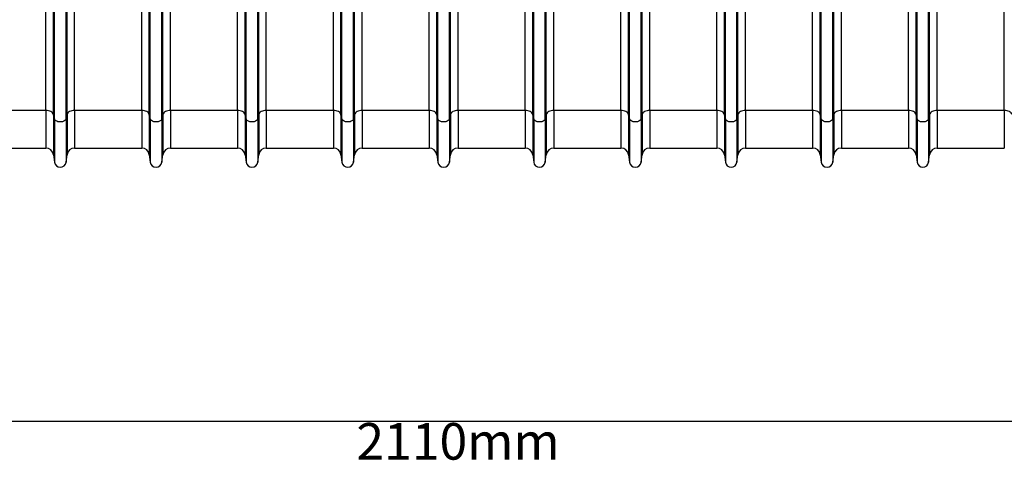
# Model space of a CAD drawing. Units: millimetres. Extents: x 95534 to 120748, y -7412 to 1675.
# Drawn here: x 97768 to 98790, y -2996 to -2538 of the extents above; entities that cross this region are included whole.
import ezdxf

# ---------------------------------------------------------------- set-up
doc = ezdxf.new("R2010")
doc.units = ezdxf.units.MM
doc.header["$LTSCALE"] = 2.5
doc.layers.get('Defpoints').update_dxf_attribs({"color": 10})
doc.layers.add('ACO 07', color=7, linetype='Continuous')
doc.layers.add('ACO 10', color=10, linetype='Continuous')
doc.styles.add('SLDTEXTSTYLE0', font='TXT', dxfattribs={"width": 0.605})
doc.dimstyles.new('SLDDIMSTYLE1', dxfattribs={"dimtxt": 8, "dimasz": 8, "dimexe": 0, "dimexo": 0.0625, "dimgap": 2, "dimtad": 2, "dimlfac": 5, "dimrnd": 1e-09, "dimzin": 12, "dimdsep": 46, "dimtxsty": 'SLDTEXTSTYLE0', "dimsah": 1, "dimcen": 0.09, "dimadec": 0, "dimazin": 3, "dimtfac": 1, "dimtmove": 0, "dimatfit": 0, "dimfxl": 0, "dimfrac": 2, "dimtolj": 1, "dimtzin": 12, "dimarcsym": 0})

# ---------------------------------------------------------------- blocks, each defined once
blk = doc.blocks.new('*D42')
at = {"layer": 'ACO 10', "color": 0, "linetype": 'Continuous', "lineweight": -2, "transparency": 16777216}
for p, q in [((2099.5, -291.2), (2099.5, -560.4)), ((0, -343.6), (0, -560.4)), ((28, -560.4), (2071.5, -560.4))]:
    blk.add_line(p, q, dxfattribs=at)
at = {"layer": 'ACO 10', "color": 0, "linetype": 'Continuous', "transparency": 16777216}
for points in [[(28, -555.8), (28, -565.1), (0, -560.4)], [(2071.5, -555.8), (2071.5, -565.1), (2099.5, -560.4)]]:
    blk.add_solid(points, dxfattribs=at)
at = {"layer": 'Defpoints', "color": 0, "linetype": 'Continuous', "transparency": 16777216}
for p in [(2099.5, -291.2), (0, -343.5), (2099.5, -560.4)]:
    blk.add_point(p, dxfattribs=at)
at = {"layer": 'ACO 10', "color": 0, "linetype": 'Continuous', "lineweight": 0, "transparency": 16777216, "insert": (1049.8, -562.4), "char_height": 38, "attachment_point": 2, "style": 'SLDTEXTSTYLE0'}
blk.add_mtext('\\A1;2110mm', dxfattribs=at)
blk = doc.blocks.new('550view')
at = {"layer": 'ACO 10', "linetype": 'Continuous'}
for p, q in [((629.7739, -242.0407), (629.7739, 93.2869)), ((630.7991, -246.6446), (630.7991, 93.2869)), ((642.8327, -246.6446), (642.8327, 93.2869)), ((643.8579, -242.0407), (643.8579, 93.2869)), ((828.7789, -242.0407), (828.7789, 93.2869)), ((829.8041, -246.6446), (829.8041, 93.2869)), ((841.8377, -246.6446), (841.8377, 93.2869)), ((842.8629, -242.0407), (842.8629, 93.2869)), ((1027.7838, -242.0407), (1027.7838, 93.2869)), ((1028.8091, -246.6446), (1028.8091, 93.2869)), ((1040.8427, -246.6446), (1040.8427, 93.2869)), ((1041.8679, -242.0407), (1041.8679, 93.2869)), ((1226.7888, -242.0407), (1226.7888, 93.2869)), ((1227.814, -246.6446), (1227.814, 93.2869)), ((1239.8477, -246.6446), (1239.8477, 93.2869)), ((1240.8729, -242.0407), (1240.8729, 93.2869)), ((1425.7938, -242.0407), (1425.7938, 93.2869)), ((1426.819, -246.6446), (1426.819, 93.2869)), ((1438.8526, -246.6446), (1438.8526, 93.2869)), ((1439.8779, -242.0407), (1439.8779, 93.2869)), ((730.3016, -246.6446), (730.3016, -98.68)), ((742.3352, -246.6446), (742.3352, -98.68)), ((929.3066, -246.6446), (929.3066, -98.68)), ((941.3402, -246.6446), (941.3402, -98.68)), ((1128.3116, -246.6446), (1128.3116, -98.68)), ((1140.3452, -246.6446), (1140.3452, -98.68)), ((1327.3165, -246.6446), (1327.3165, -98.68)), ((1339.3501, -246.6446), (1339.3501, -98.68)), ((1526.3215, -246.6446), (1526.3215, -98.68)), ((1538.3551, -246.6446), (1538.3551, -98.68)), ((621.883, -237.9177), (621.883, -129.0062)), ((651.7489, -237.9177), (651.7489, -129.0062)), ((721.3855, -237.9177), (721.3855, -129.6518)), ((729.2764, -242.0407), (729.2764, -132.427)), ((743.3605, -242.0407), (743.3605, -132.427)), ((751.2514, -237.9177), (751.2514, -129.6518)), ((820.888, -237.9177), (820.888, -129.0062)), ((850.7538, -237.9177), (850.7538, -129.0062)), ((920.3905, -237.9177), (920.3905, -129.6518)), ((928.2814, -242.0407), (928.2814, -132.427)), ((942.3654, -242.0407), (942.3654, -132.427)), ((950.2563, -237.9177), (950.2563, -129.6518)), ((1019.8929, -237.9177), (1019.8929, -129.0062)), ((1049.7588, -237.9177), (1049.7588, -129.0062)), ((1119.3955, -237.9177), (1119.3955, -129.6518)), ((1127.2863, -242.0407), (1127.2863, -132.427)), ((1141.3704, -242.0407), (1141.3704, -132.427)), ((1149.2613, -237.9177), (1149.2613, -129.6518)), ((1218.8979, -237.9177), (1218.8979, -129.0062)), ((1248.7638, -237.9177), (1248.7638, -129.0062)), ((1318.4004, -237.9177), (1318.4004, -129.6518)), ((1326.2913, -242.0407), (1326.2913, -132.427)), ((1340.3754, -242.0407), (1340.3754, -132.427)), ((1348.2663, -237.9177), (1348.2663, -129.6518)), ((1417.9029, -237.9177), (1417.9029, -129.0062)), ((1447.7687, -237.9177), (1447.7687, -129.0062)), ((1517.4054, -237.9177), (1517.4054, -129.6518)), ((1525.2963, -242.0407), (1525.2963, -132.427)), ((1539.3804, -242.0407), (1539.3804, -132.427)), ((1547.2712, -237.9177), (1547.2712, -129.6518)), ((1616.9079, -237.9177), (1616.9079, -129.0062)), ((621.883, -237.9177), (552.2463, -237.9177)), ((621.883, -237.9177), (621.883, -276.8624)), ((630.7991, -246.6446), (629.7739, -242.0407)), ((629.7739, -242.0407), (629.7739, -283.7744)), ((643.8579, -242.0407), (642.8327, -246.6446)), ((643.8579, -242.0407), (643.8579, -283.7744)), ((721.3855, -237.9177), (651.7489, -237.9177)), ((651.7489, -237.9177), (651.7489, -276.8624)), ((721.3855, -237.9177), (721.3855, -276.8624)), ((730.3016, -246.6446), (729.2764, -242.0407)), ((729.2764, -242.0407), (729.2764, -283.7744)), ((743.3605, -242.0407), (742.3352, -246.6446)), ((743.3605, -242.0407), (743.3605, -283.7744)), ((820.888, -237.9177), (751.2514, -237.9177)), ((751.2514, -237.9177), (751.2514, -276.8624)), ((820.888, -237.9177), (820.888, -276.8624)), ((829.8041, -246.6446), (828.7789, -242.0407)), ((828.7789, -242.0407), (828.7789, -283.7744)), ((842.8629, -242.0407), (841.8377, -246.6446)), ((842.8629, -242.0407), (842.8629, -283.7744)), ((920.3905, -237.9177), (850.7538, -237.9177)), ((850.7538, -237.9177), (850.7538, -276.8624)), ((920.3905, -237.9177), (920.3905, -276.8624)), ((929.3066, -246.6446), (928.2814, -242.0407)), ((928.2814, -242.0407), (928.2814, -283.7744)), ((942.3654, -242.0407), (941.3402, -246.6446)), ((942.3654, -242.0407), (942.3654, -283.7744)), ((1019.8929, -237.9177), (950.2563, -237.9177)), ((950.2563, -237.9177), (950.2563, -276.8624)), ((1019.8929, -237.9177), (1019.8929, -276.8624)), ((1028.8091, -246.6446), (1027.7838, -242.0407)), ((1027.7838, -242.0407), (1027.7838, -283.7744)), ((1041.8679, -242.0407), (1040.8427, -246.6446)), ((1041.8679, -242.0407), (1041.8679, -283.7744)), ((1119.3955, -237.9177), (1049.7588, -237.9177)), ((1049.7588, -237.9177), (1049.7588, -276.8624)), ((1119.3955, -237.9177), (1119.3955, -276.8624)), ((1128.3116, -246.6446), (1127.2863, -242.0407)), ((1127.2863, -242.0407), (1127.2863, -283.7744)), ((1141.3704, -242.0407), (1140.3452, -246.6446)), ((1141.3704, -242.0407), (1141.3704, -283.7744)), ((1218.8979, -237.9177), (1149.2613, -237.9177)), ((1149.2613, -237.9177), (1149.2613, -276.8624)), ((1218.8979, -237.9177), (1218.8979, -276.8624)), ((1227.814, -246.6446), (1226.7888, -242.0407)), ((1226.7888, -242.0407), (1226.7888, -283.7744)), ((1240.8729, -242.0407), (1239.8477, -246.6446)), ((1240.8729, -242.0407), (1240.8729, -283.7744)), ((1318.4004, -237.9177), (1248.7638, -237.9177)), ((1248.7638, -237.9177), (1248.7638, -276.8624)), ((1318.4004, -237.9177), (1318.4004, -276.8624)), ((1327.3165, -246.6446), (1326.2913, -242.0407)), ((1326.2913, -242.0407), (1326.2913, -283.7744)), ((1340.3754, -242.0407), (1339.3501, -246.6446)), ((1340.3754, -242.0407), (1340.3754, -283.7744)), ((1417.9029, -237.9177), (1348.2663, -237.9177)), ((1348.2663, -237.9177), (1348.2663, -276.8624)), ((1417.9029, -237.9177), (1417.9029, -276.8624)), ((1426.819, -246.6446), (1425.7938, -242.0407)), ((1425.7938, -242.0407), (1425.7938, -283.7744)), ((1439.8779, -242.0407), (1438.8526, -246.6446)), ((1439.8779, -242.0407), (1439.8779, -283.7744)), ((1517.4054, -237.9177), (1447.7687, -237.9177)), ((1447.7687, -237.9177), (1447.7687, -276.8624)), ((1517.4054, -237.9177), (1517.4054, -276.8624)), ((1526.3215, -246.6446), (1525.2963, -242.0407)), ((1525.2963, -242.0407), (1525.2963, -283.7744)), ((1539.3804, -242.0407), (1538.3551, -246.6446)), ((1539.3804, -242.0407), (1539.3804, -283.7744)), ((1616.9079, -237.9177), (1547.2712, -237.9177)), ((1547.2712, -237.9177), (1547.2712, -276.8624)), ((1616.9079, -237.9177), (1616.9079, -276.8624)), ((630.7991, -246.6446), (630.7991, -291.4925)), ((642.8327, -246.6446), (642.8327, -291.4925)), ((730.3016, -246.6446), (730.3016, -291.4925)), ((742.3352, -246.6446), (742.3352, -291.4925)), ((829.8041, -246.6446), (829.8041, -291.4925)), ((841.8377, -246.6446), (841.8377, -291.4925)), ((929.3066, -246.6446), (929.3066, -291.4925)), ((941.3402, -246.6446), (941.3402, -291.4925)), ((1028.8091, -246.6446), (1028.8091, -291.4925)), ((1040.8427, -246.6446), (1040.8427, -291.4925)), ((1128.3116, -246.6446), (1128.3116, -291.4925)), ((1140.3452, -246.6446), (1140.3452, -291.4925)), ((1227.814, -246.6446), (1227.814, -291.4925)), ((1239.8477, -246.6446), (1239.8477, -291.4925)), ((1327.3165, -246.6446), (1327.3165, -291.4925)), ((1339.3501, -246.6446), (1339.3501, -291.4925)), ((1426.819, -246.6446), (1426.819, -291.4925)), ((1438.8526, -246.6446), (1438.8526, -291.4925)), ((1526.3215, -246.6446), (1526.3215, -291.4925)), ((1538.3551, -246.6446), (1538.3551, -291.4925)), ((552.2463, -276.8624), (621.883, -276.8624)), ((629.7739, -283.7744), (630.7991, -291.4925)), ((642.8327, -291.4925), (643.8579, -283.7744)), ((651.7489, -276.8624), (721.3855, -276.8624)), ((729.2764, -283.7744), (730.3016, -291.4925)), ((742.3352, -291.4925), (743.3605, -283.7744)), ((751.2514, -276.8624), (820.888, -276.8624)), ((828.7789, -283.7744), (829.8041, -291.4925)), ((841.8377, -291.4925), (842.8629, -283.7744)), ((850.7538, -276.8624), (920.3905, -276.8624)), ((928.2814, -283.7744), (929.3066, -291.4925)), ((941.3402, -291.4925), (942.3654, -283.7744)), ((950.2563, -276.8624), (1019.8929, -276.8624)), ((1027.7838, -283.7744), (1028.8091, -291.4925)), ((1040.8427, -291.4925), (1041.8679, -283.7744)), ((1049.7588, -276.8624), (1119.3955, -276.8624)), ((1127.2863, -283.7744), (1128.3116, -291.4925)), ((1140.3452, -291.4925), (1141.3704, -283.7744)), ((1149.2613, -276.8624), (1218.8979, -276.8624)), ((1226.7888, -283.7744), (1227.814, -291.4925)), ((1239.8477, -291.4925), (1240.8729, -283.7744)), ((1248.7638, -276.8624), (1318.4004, -276.8624)), ((1326.2913, -283.7744), (1327.3165, -291.4925)), ((1339.3501, -291.4925), (1340.3754, -283.7744)), ((1348.2663, -276.8624), (1417.9029, -276.8624)), ((1425.7938, -283.7744), (1426.819, -291.4925)), ((1438.8526, -291.4925), (1439.8779, -283.7744)), ((1447.7687, -276.8624), (1517.4054, -276.8624)), ((1525.2963, -283.7744), (1526.3215, -291.4925)), ((1538.3551, -291.4925), (1539.3804, -283.7744)), ((1547.2712, -276.8624), (1616.9079, -276.8624))]:
    blk.add_line(p, q, dxfattribs=at)
at = {"layer": 'ACO 10', "linetype": 'Continuous', "flags": 128}
for points in [[(629.7739, -242.0407), (629.4591, -241.2089), (628.9001, -240.424), (628.1146, -239.7115), (627.128, -239.0942), (625.9724, -238.5922), (624.6848, -238.2216), (623.3068, -237.9943), (621.883, -237.9177)], [(651.7489, -237.9177), (650.325, -237.9943), (648.947, -238.2216), (647.6594, -238.5922), (646.5038, -239.0942), (645.5174, -239.7115), (644.7319, -240.424), (644.1727, -241.2089), (643.8579, -242.0407)], [(729.2764, -242.0407), (728.9616, -241.2089), (728.4024, -240.424), (727.617, -239.7115), (726.6306, -239.0942), (725.4749, -238.5922), (724.1873, -238.2216), (722.8093, -237.9943), (721.3855, -237.9177)], [(751.2514, -237.9177), (749.8274, -237.9943), (748.4495, -238.2216), (747.162, -238.5922), (746.0063, -239.0942), (745.0198, -239.7115), (744.2343, -240.424), (743.6752, -241.2089), (743.3605, -242.0407)], [(828.7789, -242.0407), (828.4641, -241.2089), (827.905, -240.424), (827.1195, -239.7115), (826.133, -239.0942), (824.9774, -238.5922), (823.6898, -238.2216), (822.3118, -237.9943), (820.888, -237.9177)], [(850.7538, -237.9177), (849.33, -237.9943), (847.952, -238.2216), (846.6645, -238.5922), (845.5088, -239.0942), (844.5223, -239.7115), (843.7368, -240.424), (843.1777, -241.2089), (842.8629, -242.0407)], [(928.2814, -242.0407), (927.9666, -241.2089), (927.4075, -240.424), (926.622, -239.7115), (925.6355, -239.0942), (924.4798, -238.5922), (923.1923, -238.2216), (921.8144, -237.9943), (920.3905, -237.9177)], [(950.2563, -237.9177), (948.8325, -237.9943), (947.4545, -238.2216), (946.1669, -238.5922), (945.0113, -239.0942), (944.0248, -239.7115), (943.2393, -240.424), (942.6802, -241.2089), (942.3654, -242.0407)], [(1027.7838, -242.0407), (1027.4691, -241.2089), (1026.91, -240.424), (1026.1245, -239.7115), (1025.138, -239.0942), (1023.9824, -238.5922), (1022.6948, -238.2216), (1021.3168, -237.9943), (1019.8929, -237.9177)], [(1049.7588, -237.9177), (1048.3349, -237.9943), (1046.957, -238.2216), (1045.6694, -238.5922), (1044.5138, -239.0942), (1043.5273, -239.7115), (1042.7418, -240.424), (1042.1826, -241.2089), (1041.8679, -242.0407)], [(1127.2863, -242.0407), (1126.9716, -241.2089), (1126.4124, -240.424), (1125.627, -239.7115), (1124.6405, -239.0942), (1123.4848, -238.5922), (1122.1973, -238.2216), (1120.8193, -237.9943), (1119.3955, -237.9177)], [(1149.2613, -237.9177), (1147.8374, -237.9943), (1146.4595, -238.2216), (1145.1719, -238.5922), (1144.0163, -239.0942), (1143.0298, -239.7115), (1142.2443, -240.424), (1141.6852, -241.2089), (1141.3704, -242.0407)], [(1226.7888, -242.0407), (1226.474, -241.2089), (1225.9149, -240.424), (1225.1295, -239.7115), (1224.143, -239.0942), (1222.9873, -238.5922), (1221.6997, -238.2216), (1220.3218, -237.9943), (1218.8979, -237.9177)], [(1248.7638, -237.9177), (1247.3399, -237.9943), (1245.962, -238.2216), (1244.6744, -238.5922), (1243.5187, -239.0942), (1242.5322, -239.7115), (1241.7468, -240.424), (1241.1876, -241.2089), (1240.8729, -242.0407)], [(1326.2913, -242.0407), (1325.9766, -241.2089), (1325.4174, -240.424), (1324.6319, -239.7115), (1323.6455, -239.0942), (1322.4898, -238.5922), (1321.2022, -238.2216), (1319.8243, -237.9943), (1318.4004, -237.9177)], [(1348.2663, -237.9177), (1346.8424, -237.9943), (1345.4645, -238.2216), (1344.1769, -238.5922), (1343.0212, -239.0942), (1342.0348, -239.7115), (1341.2493, -240.424), (1340.6902, -241.2089), (1340.3754, -242.0407)], [(1425.7938, -242.0407), (1425.479, -241.2089), (1424.9199, -240.424), (1424.1344, -239.7115), (1423.148, -239.0942), (1421.9923, -238.5922), (1420.7047, -238.2216), (1419.3268, -237.9943), (1417.9029, -237.9177)], [(1447.7687, -237.9177), (1446.3449, -237.9943), (1444.9669, -238.2216), (1443.6794, -238.5922), (1442.5237, -239.0942), (1441.5372, -239.7115), (1440.7518, -240.424), (1440.1926, -241.2089), (1439.8779, -242.0407)], [(1525.2963, -242.0407), (1524.9815, -241.2089), (1524.4224, -240.424), (1523.6369, -239.7115), (1522.6504, -239.0942), (1521.4948, -238.5922), (1520.2072, -238.2216), (1518.8293, -237.9943), (1517.4054, -237.9177)], [(1547.2712, -237.9177), (1545.8474, -237.9943), (1544.4694, -238.2216), (1543.1819, -238.5922), (1542.0262, -239.0942), (1541.0397, -239.7115), (1540.2542, -240.424), (1539.6951, -241.2089), (1539.3804, -242.0407)], [(1624.7988, -242.0407), (1624.484, -241.2089), (1623.9249, -240.424), (1623.1394, -239.7115), (1622.1529, -239.0942), (1620.9973, -238.5922), (1619.7097, -238.2216), (1618.3318, -237.9943), (1616.9079, -237.9177)], [(642.8327, -246.6446), (642.4214, -247.5565), (641.6285, -248.374), (640.5083, -249.0414), (639.1369, -249.5132), (637.6076, -249.7574), (636.0243, -249.7574), (634.4949, -249.5132), (633.1235, -249.0414), (632.0033, -248.374), (631.2105, -247.5565), (630.7991, -246.6446)], [(742.3352, -246.6446), (741.9238, -247.5565), (741.131, -248.374), (740.0108, -249.0414), (738.6394, -249.5132), (737.11, -249.7574), (735.5268, -249.7574), (733.9975, -249.5132), (732.626, -249.0414), (731.5058, -248.374), (730.713, -247.5565), (730.3016, -246.6446)], [(841.8377, -246.6446), (841.4263, -247.5565), (840.6335, -248.374), (839.5133, -249.0414), (838.1419, -249.5132), (836.6125, -249.7574), (835.0293, -249.7574), (833.4999, -249.5132), (832.1285, -249.0414), (831.0083, -248.374), (830.2155, -247.5565), (829.8041, -246.6446)], [(941.3402, -246.6446), (940.9288, -247.5565), (940.1361, -248.374), (939.0158, -249.0414), (937.6443, -249.5132), (936.115, -249.7574), (934.5318, -249.7574), (933.0024, -249.5132), (931.631, -249.0414), (930.5108, -248.374), (929.718, -247.5565), (929.3066, -246.6446)], [(1040.8427, -246.6446), (1040.4313, -247.5565), (1039.6385, -248.374), (1038.5183, -249.0414), (1037.1469, -249.5132), (1035.6175, -249.7574), (1034.0342, -249.7574), (1032.5049, -249.5132), (1031.1334, -249.0414), (1030.0132, -248.374), (1029.2204, -247.5565), (1028.8091, -246.6446)], [(1140.3452, -246.6446), (1139.9338, -247.5565), (1139.141, -248.374), (1138.0208, -249.0414), (1136.6494, -249.5132), (1135.12, -249.7574), (1133.5368, -249.7574), (1132.0074, -249.5132), (1130.6359, -249.0414), (1129.5157, -248.374), (1128.723, -247.5565), (1128.3116, -246.6446)], [(1239.8477, -246.6446), (1239.4363, -247.5565), (1238.6435, -248.374), (1237.5233, -249.0414), (1236.1518, -249.5132), (1234.6225, -249.7574), (1233.0393, -249.7574), (1231.5099, -249.5132), (1230.1385, -249.0414), (1229.0182, -248.374), (1228.2255, -247.5565), (1227.814, -246.6446)], [(1339.3501, -246.6446), (1338.9388, -247.5565), (1338.146, -248.374), (1337.0258, -249.0414), (1335.6543, -249.5132), (1334.125, -249.7574), (1332.5417, -249.7574), (1331.0124, -249.5132), (1329.6409, -249.0414), (1328.5207, -248.374), (1327.7279, -247.5565), (1327.3165, -246.6446)], [(1438.8526, -246.6446), (1438.4412, -247.5565), (1437.6485, -248.374), (1436.5283, -249.0414), (1435.1568, -249.5132), (1433.6274, -249.7574), (1432.0442, -249.7574), (1430.5149, -249.5132), (1429.1434, -249.0414), (1428.0232, -248.374), (1427.2304, -247.5565), (1426.819, -246.6446)], [(1538.3551, -246.6446), (1537.9437, -247.5565), (1537.151, -248.374), (1536.0307, -249.0414), (1534.6593, -249.5132), (1533.1299, -249.7574), (1531.5467, -249.7574), (1530.0173, -249.5132), (1528.6459, -249.0414), (1527.5257, -248.374), (1526.7329, -247.5565), (1526.3215, -246.6446)]]:
    blk.add_lwpolyline(points, dxfattribs=at)
at = {"layer": 'ACO 10', "linetype": 'Continuous'}
for centre, radius, start, end in [((621.883, -284.8226), 7.9602, 7.5666306, 90), ((651.7489, -284.8226), 7.9602, 90, 172.4333694), ((721.3855, -284.8226), 7.9602, 7.5666306, 90), ((751.2513, -284.8226), 7.9602, 90, 172.4333694), ((820.888, -284.8226), 7.9602, 7.5666306, 90), ((850.7538, -284.8226), 7.9602, 90, 172.4333694), ((920.3905, -284.8226), 7.9602, 7.5666306, 90), ((950.2563, -284.8226), 7.9602, 90, 172.4333694), ((1019.893, -284.8226), 7.9602, 7.5666306, 90), ((1049.7588, -284.8226), 7.9602, 90, 172.4333694), ((1119.3954, -284.8226), 7.9602, 7.5666306, 90), ((1149.2613, -284.8226), 7.9602, 90, 172.4333694), ((1218.8979, -284.8226), 7.9602, 7.5666306, 90), ((1248.7638, -284.8226), 7.9602, 90, 172.4333694), ((1318.4004, -284.8226), 7.9602, 7.5666306, 90), ((1348.2663, -284.8226), 7.9602, 90, 172.4333694), ((1417.9029, -284.8226), 7.9602, 7.5666306, 90), ((1447.7688, -284.8226), 7.9602, 90, 172.4333694), ((1517.4054, -284.8226), 7.9602, 7.5666306, 90), ((1547.2712, -284.8226), 7.9602, 90, 172.4333694), ((636.8159, -290.6932), 6.0697, 187.5666306, 352.4333694), ((736.3184, -290.6932), 6.0697, 187.5666306, 352.4333694), ((835.8209, -290.6932), 6.0697, 187.5666306, 352.4333694), ((935.3234, -290.6932), 6.0697, 187.5666306, 352.4333694), ((1034.8259, -290.6932), 6.0697, 187.5666306, 352.4333694), ((1134.3284, -290.6932), 6.0697, 187.5666306, 352.4333694), ((1233.8309, -290.6932), 6.0697, 187.5666306, 352.4333694), ((1333.3333, -290.6932), 6.0697, 187.5666306, 352.4333694), ((1432.8358, -290.6932), 6.0697, 187.5666306, 352.4333694), ((1532.3383, -290.6932), 6.0697, 187.5666306, 352.4333694)]:
    blk.add_arc(centre, radius, start, end, dxfattribs=at)
at = {"layer": 'ACO 10', "linetype": 'Continuous', "lineweight": 0}
dim = blk.add_linear_dim(base=(2099.5025, -560.4445), p1=(0, -343.5291), p2=(2099.5025, -291.1798), text='2110mm', dimstyle='SLDDIMSTYLE1', override={"dimtxt": 38, "dimasz": 28}, dxfattribs=at)
dim.commit()
dim.dimension.update_dxf_attribs({"geometry": '*D42', "text_midpoint": (1049.7513, -560.4445), "dimtype": 128})

msp = doc.modelspace()

# ---------------------------------------------------------------- block references
at = {"layer": 'ACO 07'}
msp.add_blockref('550view', (97172.8, -2394.7), dxfattribs=at)

doc.saveas('drawing.dxf')
